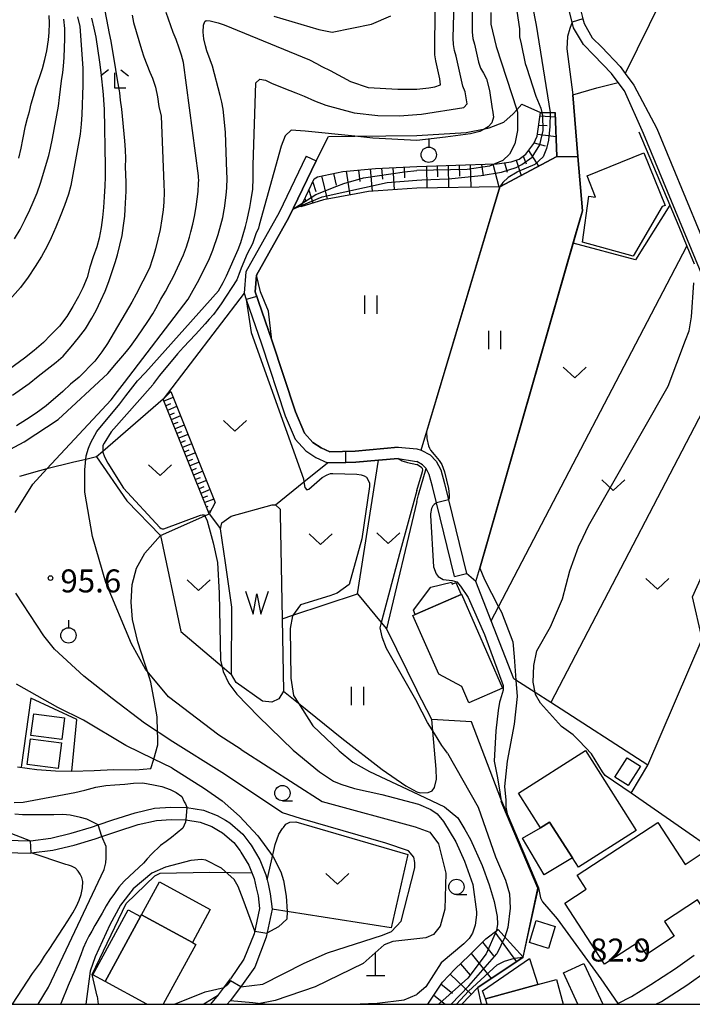
# Model space of a CAD drawing. Extents: x -18000 to -16000, y 90000 to 91500.
# Drawn here: x -16286 to -16176, y 90000 to 90161 of the extents above; entities that cross this region are included whole.
import ezdxf

# ---------------------------------------------------------------- set-up
doc = ezdxf.new("R2010")
doc.units = 0
for name, color, linetype in [('2101000', 7, 'Continuous'), ('2101001', 7, 'Continuous'), ('2213000', 7, 'Continuous'), ('3001000', 4, 'Continuous'), ('3003000', 7, 'Continuous'), ('4201000', 3, 'Continuous'), ('5102000', 4, 'Continuous'), ('5105000', 4, 'Continuous'), ('5105990', 5, 'Continuous'), ('6101110', 6, 'Continuous'), ('6101121', 6, 'Continuous'), ('6101990', 6, 'Continuous'), ('6110000', 1, 'Continuous'), ('6301000', 3, 'Continuous'), ('6302000', 3, 'Continuous'), ('6311000', 3, 'Continuous'), ('6313000', 3, 'Continuous'), ('6319000', 2, 'Continuous'), ('6331000', 2, 'Continuous'), ('6333000', 2, 'Continuous'), ('7101000', 4, 'Continuous'), ('7101001', 8, 'Continuous'), ('7102000', 2, 'Continuous'), ('7102001', 8, 'Continuous'), ('7312000', 4, 'Continuous'), ('999', 7, 'Continuous')]:
    doc.layers.add(name, color=color, linetype=linetype)
doc.styles.add('Dm_Anotation', font='txt.shx', dxfattribs={"bigfont": 'PSCDM.shx'})

# ---------------------------------------------------------------- blocks, each defined once
blk = doc.blocks.new('420100')
at = {"layer": '4201000'}
for points in [[(0, 0), (0, 1.5)], [(0.6, 0), (-0.6, 0)]]:
    blk.add_lwpolyline(points, dxfattribs=at)
blk = doc.blocks.new('631100')
at = {"layer": '6311000'}
for points in [[(-0.4, 0.6), (-0.4, -0.6)], [(0.4, 0.6), (0.4, -0.6)]]:
    blk.add_lwpolyline(points, dxfattribs=at)
blk = doc.blocks.new('631300')
at = {"layer": '6313000'}
blk.add_lwpolyline([(0.75, 0.35), (0, -0.35), (-0.75, 0.35)], dxfattribs=at)
blk = doc.blocks.new('631900')
at = {"layer": '6319000'}
blk.add_lwpolyline([(0, 0.75), (0, 0.25)], dxfattribs=at)
blk.add_circle((0, -0.25), 0.5, dxfattribs=at)
blk = doc.blocks.new('633100')
at = {"layer": '6331000'}
blk.add_lwpolyline([(0, -0.5), (0.67, -0.5)], dxfattribs=at)
blk.add_circle((0, 0), 0.5, dxfattribs=at)
blk = doc.blocks.new('633300')
at = {"layer": '6333000'}
for points in [[(-0.4, 0.6), (-0.9, 0.2)], [(0.72, -0.6), (0, -0.6), (0, 0.4)], [(0.4, 0.6), (0.9, 0.2)]]:
    blk.add_lwpolyline(points, dxfattribs=at)
blk = doc.blocks.new('731200')
at = {"layer": '7312000'}
blk.add_circle((0, 0), 0.15, dxfattribs=at)
blk = doc.blocks.new('510500')
at = {"layer": '5105990'}
for p, q in [((-0.742, 0.562), (-0.238, -0.938)), ((-0.238, -0.938), (0.007, 0.393)), ((0.007, 0.393), (0.258, -0.935)), ((0.258, -0.935), (0.762, 0.568))]:
    blk.add_line(p, q, dxfattribs=at)

msp = doc.modelspace()

# ---------------------------------------------------------------- linework, layer by layer
at = {"layer": '2101000', "flags": 128}
for points in [[(-16215.1, 90223.37), (-16213.8, 90221.49), (-16212.91, 90220.5), (-16211.73, 90219.04), (-16210.62, 90216.42), (-16209.42, 90212.19), (-16207.01, 90204.93), (-16200.81, 90189.63), (-16197.5, 90180.32), (-16195.45, 90172.21), (-16195.05, 90168.93), (-16194.83, 90167.08), (-16193.96, 90162.34), (-16193.57, 90160.83), (-16193.37, 90160.06), (-16192.04, 90157.73), (-16190.47, 90156.18), (-16187.48, 90153.04), (-16186.66, 90151.93), (-16185.22, 90149.98), (-16181.46, 90142.91), (-16169.75, 90114.63)], [(-16173.83, 90118.46), (-16183.63, 90142.12), (-16186.77, 90149.05), (-16187.8, 90150.45), (-16188.86, 90151.88), (-16191.76, 90154.92), (-16193.48, 90156.62), (-16195.06, 90159.38), (-16195.29, 90160.29), (-16195.72, 90161.96)], [(-16238.74, 90138.43), (-16243.17, 90129.22), (-16248.6, 90119.51), (-16248.9, 90116.04), (-16248.56, 90115.04), (-16246.07, 90107.8), (-16242.19, 90096.05), (-16240.57, 90092.23), (-16238.83, 90090.33), (-16237.16, 90089.23), (-16235.28, 90088.35), (-16232.26, 90088.42), (-16230.65, 90088.46), (-16226.96, 90088.8), (-16223.74, 90089.09), (-16221.06, 90088.66), (-16220.68, 90088.56)], [(-16237.11, 90137.65), (-16241.58, 90128.39), (-16246.84, 90118.97), (-16247.07, 90116.26), (-16244.37, 90108.39), (-16240.5, 90096.69), (-16239.03, 90093.21), (-16237.66, 90091.71), (-16236.28, 90090.81), (-16234.9, 90090.16), (-16230.75, 90090.26), (-16223.71, 90090.9), (-16220.68, 90090.65)], [(-16220.68, 90090.65), (-16219.99, 90090.46), (-16218.52, 90089.66), (-16217.54, 90088.63), (-16216.77, 90087.23), (-16216.16, 90085.02), (-16215.51, 90082.33), (-16212.58, 90070.31)], [(-16214.52, 90069.83), (-16217.45, 90081.86), (-16218.09, 90084.51), (-16218.64, 90086.48), (-16219.16, 90087.44), (-16219.75, 90088.05), (-16220.68, 90088.56)], [(-16287.62, 90026.77), (-16283.94, 90026.68), (-16283.78, 90026.7), (-16280.47, 90027.13), (-16277.15, 90027.92), (-16273.83, 90028.91), (-16272.73, 90029.28), (-16270.31, 90030.09), (-16266.7, 90031.26), (-16263.5, 90032), (-16260.84, 90032.18), (-16258.35, 90032.12), (-16258.23, 90032.1), (-16255.54, 90031.66), (-16253.27, 90030.83), (-16251.92, 90030.03), (-16251.22, 90029.61), (-16249.11, 90027.75), (-16247.97, 90026.27), (-16247.75, 90025.98), (-16246.3, 90023.58), (-16245.32, 90021.13), (-16245.13, 90020.3), (-16244.98, 90019.64), (-16244.61, 90018.05), (-16244.32, 90015.51)], [(-16287.84, 90024.78), (-16283.84, 90024.67), (-16283.64, 90024.7), (-16280.11, 90025.16), (-16276.63, 90025.99), (-16273.23, 90027.01), (-16272.12, 90027.38), (-16269.68, 90028.19), (-16266.17, 90029.33), (-16263.21, 90030.01), (-16260.8, 90030.18), (-16258.53, 90030.13), (-16258.42, 90030.11), (-16256.06, 90029.72), (-16254.13, 90029.01), (-16253.05, 90028.37), (-16252.4, 90027.99), (-16250.58, 90026.38), (-16249.55, 90025.05), (-16249.4, 90024.85), (-16248.1, 90022.69), (-16247.24, 90020.53), (-16246.89, 90019.02), (-16246.59, 90017.72), (-16246.35, 90015.61)], [(-16244.32, 90015.51), (-16245.3, 90010.95), (-16247.14, 90006.06), (-16249.3, 90003.02), (-16251.16, 90000.58)], [(-16246.35, 90015.61), (-16247.22, 90011.51), (-16248.33, 90008.82), (-16248.93, 90007.35), (-16251.09, 90004.15)], [(-16188.1, 90000), (-16187.84, 90000.13), (-16185.62, 90001.25), (-16182.46, 90003.24), (-16178.41, 90005.83), (-16175.39, 90008.02)], [(-16254.33, 90000), (-16253.06, 90001.53), (-16251.09, 90004.15)], [(-16251.65, 90000), (-16251.16, 90000.58)]]:
    msp.add_lwpolyline(points, dxfattribs=at)
at = {"layer": '2101001', "flags": 128}
for points in [[(-16238.74, 90138.43), (-16237.11, 90137.65)], [(-16214.52, 90069.83), (-16212.58, 90070.31)]]:
    msp.add_lwpolyline(points, dxfattribs=at)
at = {"layer": '2213000', "flags": 128}
msp.add_lwpolyline([(-16181.62, 90000), (-16180.69, 90000.46), (-16176.55, 90003.1), (-16173.36, 90005.42), (-16170.44, 90007.88), (-16166.03, 90012.25), (-16161.4, 90017.5), (-16158.13, 90021.22), (-16153.05, 90027.23), (-16148.89, 90032.01), (-16144.11, 90036.95), (-16141.04, 90039.88), (-16137.52, 90042.81), (-16134.09, 90045.38), (-16130.39, 90047.79), (-16125.23, 90050.33), (-16120.66, 90052.07), (-16115.53, 90053.64), (-16109.52, 90054.86), (-16108.18, 90055.19), (-16107.62, 90055.44), (-16107.28, 90055.76), (-16107, 90056.32), (-16106.41, 90058.68)], dxfattribs=at)
at = {"layer": '3001000', "flags": 128}
for points in [[(-16180.58, 90130.19), (-16185.34, 90122.09), (-16193.6, 90124.4), (-16192.59, 90131.88), (-16191.49, 90131.73), (-16192.88, 90135.18), (-16183.58, 90138.94), (-16180.12, 90130.37), (-16180.58, 90130.19)], [(-16221.31, 90063.45), (-16220.92, 90063.62), (-16213.44, 90066.89), (-16213.37, 90066.92), (-16206.68, 90051.6), (-16212.17, 90049.2), (-16213.32, 90051.84), (-16217.08, 90053.88), (-16221.31, 90063.45)], [(-16195.26, 90023.88), (-16198.98, 90029.75), (-16200.47, 90028.81), (-16204.06, 90034.47), (-16193.11, 90041.42), (-16184.83, 90028.36), (-16194.29, 90022.36), (-16195.26, 90023.88)], [(-16188.32, 90037.06), (-16186.31, 90040.23), (-16184.15, 90038.86), (-16186.16, 90035.69), (-16188.32, 90037.06)], [(-16194.51, 90021.09), (-16181.34, 90029.68), (-16176.87, 90022.84), (-16172.93, 90025.41), (-16168.7, 90018.94), (-16173.86, 90015.57), (-16174.83, 90017.05), (-16180.23, 90013.52), (-16178.65, 90011.1), (-16183.19, 90008.14), (-16184.49, 90010.14), (-16190.02, 90006.53), (-16196.51, 90016.48), (-16193, 90018.78), (-16194.51, 90021.09)], [(-16202.3, 90010.08), (-16201.19, 90013.68), (-16198.07, 90012.71), (-16199.18, 90009.11), (-16202.3, 90010.08)]]:
    msp.add_lwpolyline(points, close=True, dxfattribs=at)
for points in [[(-16264.75, 90000), (-16271.56, 90003.7), (-16265.78, 90014.33), (-16265.65, 90014.58), (-16257.34, 90010.07), (-16256.77, 90009.76), (-16262.08, 90000)], [(-16194.36, 90000), (-16196.73, 90005.14), (-16193.4, 90006.68), (-16190.31, 90000)], [(-16209.21, 90000), (-16209.45, 90000.89), (-16200.93, 90003.22), (-16197.89, 90004.05), (-16196.78, 90000)]]:
    msp.add_lwpolyline(points, dxfattribs=at)
at = {"layer": '3003000', "flags": 128}
for points in [[(-16220.92, 90063.62), (-16221.23, 90064.33), (-16218.37, 90068.1), (-16215.02, 90068.88), (-16214.88, 90068.57), (-16214.29, 90068.83), (-16213.44, 90066.89), (-16220.92, 90063.62)], [(-16283.7, 90043.87), (-16283.24, 90047.4), (-16278.2, 90046.75), (-16278.65, 90043.22), (-16283.7, 90043.87)], [(-16283.77, 90043.33), (-16278.72, 90042.68), (-16279.26, 90038.49), (-16284.31, 90039.14), (-16283.77, 90043.33)], [(-16195.26, 90023.88), (-16199.88, 90021.13), (-16203.41, 90027.09), (-16200.47, 90028.81), (-16198.98, 90029.75), (-16195.26, 90023.88)], [(-16257.34, 90010.07), (-16265.65, 90014.58), (-16262.72, 90019.98), (-16254.41, 90015.47), (-16257.34, 90010.07)], [(-16265.78, 90014.33), (-16271.56, 90003.7), (-16273.59, 90004.8), (-16267.83, 90015.42), (-16265.78, 90014.33)], [(-16209.45, 90000.89), (-16209.93, 90002.18), (-16202.28, 90007.5), (-16200.93, 90003.22), (-16209.45, 90000.89)]]:
    msp.add_lwpolyline(points, close=True, dxfattribs=at)
at = {"layer": '5102000', "flags": 128}
msp.add_lwpolyline([(-16184.44, 90142.41), (-16180.41, 90132.84), (-16177.88, 90126.91), (-16176.56, 90123.71), (-16175.36, 90120.82)], dxfattribs=at)
at = {"layer": '5105000', "flags": 128}
msp.add_lwpolyline([(-16245.87, 90049.46), (-16250.2, 90052.53), (-16250.94, 90053.81), (-16250.87, 90064.81), (-16251.9, 90072.07), (-16252.72, 90077.62), (-16252.5, 90078.58), (-16251, 90079.65), (-16244.29, 90081.53), (-16243.75, 90081.53), (-16243.01, 90080.78), (-16243.02, 90080.03), (-16242.68, 90062.9), (-16242.44, 90051.1), (-16243.19, 90049.83), (-16244.37, 90049.3), (-16245.87, 90049.46)], dxfattribs=at)
at = {"layer": '6101110', "flags": 128}
for points in [[(-16239.61, 90130.17), (-16239.53, 90130.34), (-16239.32, 90130.77), (-16237.43, 90134.7), (-16236.88, 90135.05), (-16232.77, 90135.89), (-16227.4, 90136.42), (-16220.68, 90136.74), (-16207.94, 90137.15), (-16207.57, 90137.16), (-16205.27, 90137.48), (-16203.97, 90137.93), (-16202.85, 90138.75), (-16201.56, 90140.5), (-16201, 90141.68), (-16200.45, 90145.53)], [(-16254.57, 90080.03), (-16262.12, 90098.73)], [(-16218.89, 90000), (-16216.47, 90003.63), (-16214.41, 90005.81), (-16212.17, 90007.91), (-16209.59, 90010.52), (-16209.4, 90010.67), (-16207.4, 90012.23)]]:
    msp.add_lwpolyline(points, dxfattribs=at)
at = {"layer": '6101121', "flags": 128}
for points in [[(-16200.45, 90145.53), (-16200.24, 90145.53), (-16198.92, 90145.54), (-16198.09, 90145.55), (-16197.8, 90138.34), (-16207.1, 90133.4), (-16220.68, 90133.2), (-16228.56, 90132.64), (-16230.59, 90132.25), (-16235.93, 90131.31), (-16239.61, 90130.17)], [(-16262.12, 90098.73), (-16260.87, 90100), (-16253.6, 90081.91), (-16254.57, 90080.03)], [(-16207.4, 90012.23), (-16206.44, 90011.16), (-16203.32, 90007.68), (-16210.71, 90002.72), (-16213.3, 90000)]]:
    msp.add_lwpolyline(points, dxfattribs=at)
at = {"layer": '6101990', "flags": 128}
for points in [[(-16200.53, 90145), (-16198.06, 90144.81)], [(-16200.74, 90143.49), (-16199.37, 90143.42)], [(-16200.96, 90141.98), (-16197.93, 90141.6)], [(-16201.52, 90140.57), (-16199.69, 90140.11)], [(-16203.32, 90138.4), (-16202.84, 90137.16)], [(-16202.41, 90139.34), (-16200.78, 90136.76)], [(-16228.29, 90136.33), (-16227.97, 90132.68)], [(-16226.43, 90136.46), (-16226.3, 90134.64)], [(-16224.59, 90136.55), (-16224.37, 90132.94)], [(-16222.77, 90136.64), (-16222.67, 90134.85)], [(-16219.12, 90136.79), (-16219.04, 90133.23)], [(-16217.34, 90136.84), (-16217.3, 90135.05)], [(-16215.56, 90136.9), (-16215.48, 90133.28)], [(-16213.75, 90136.96), (-16213.71, 90135.13)], [(-16211.94, 90137.02), (-16211.85, 90133.33)], [(-16210.1, 90137.08), (-16209.85, 90135.22)], [(-16208.26, 90137.14), (-16207.27, 90133.4)], [(-16206.34, 90137.33), (-16205.93, 90135.79)], [(-16204.46, 90137.76), (-16203.62, 90135.25)], [(-16236.23, 90135.18), (-16235.32, 90131.42)], [(-16234.26, 90135.59), (-16233.87, 90133.66)], [(-16232.23, 90135.94), (-16231.64, 90132.06)], [(-16230.18, 90136.14), (-16229.99, 90134.27)], [(-16237.67, 90134.19), (-16237.19, 90132.63)], [(-16238.96, 90131.51), (-16238.8, 90130.99)], [(-16238.32, 90132.85), (-16237.67, 90130.77)], [(-16260.48, 90099.04), (-16262, 90098.43)], [(-16260.91, 90097.99), (-16261.69, 90097.67)], [(-16259.9, 90097.58), (-16261.39, 90096.91)], [(-16260.33, 90096.46), (-16261.08, 90096.16)], [(-16259.27, 90096.01), (-16260.78, 90095.4)], [(-16259.72, 90094.95), (-16260.47, 90094.65)], [(-16258.66, 90094.5), (-16260.17, 90093.89)], [(-16259.11, 90093.44), (-16259.87, 90093.14)], [(-16258.05, 90093), (-16259.56, 90092.39)], [(-16258.5, 90091.94), (-16259.26, 90091.64)], [(-16257.45, 90091.49), (-16258.95, 90090.88)], [(-16257.9, 90090.44), (-16258.65, 90090.13)], [(-16256.84, 90089.99), (-16258.35, 90089.38)], [(-16257.29, 90088.93), (-16258.04, 90088.63)], [(-16256.24, 90088.48), (-16257.74, 90087.88)], [(-16256.69, 90087.43), (-16257.44, 90087.13)], [(-16255.64, 90086.98), (-16257.14, 90086.38)], [(-16256.08, 90085.93), (-16256.83, 90085.63)], [(-16255.03, 90085.48), (-16256.53, 90084.88)], [(-16255.48, 90084.43), (-16256.23, 90084.13)], [(-16254.43, 90083.99), (-16255.93, 90083.38)], [(-16254.88, 90082.93), (-16255.62, 90082.64)], [(-16253.82, 90082.46), (-16255.32, 90081.89)], [(-16254.81, 90081.22), (-16255.02, 90081.14)], [(-16254.3, 90080.55), (-16254.72, 90080.4)], [(-16207.95, 90011.8), (-16204.42, 90006.94)], [(-16209.97, 90010.14), (-16208.13, 90007.91)], [(-16211.81, 90008.27), (-16208.52, 90004.19)], [(-16213.55, 90006.62), (-16211.98, 90004.77)], [(-16215.25, 90004.92), (-16211.77, 90001.62)], [(-16216.7, 90003.29), (-16214.84, 90001.81)], [(-16217.91, 90001.48), (-16216.06, 90000)]]:
    msp.add_lwpolyline(points, dxfattribs=at)
at = {"layer": '6110000', "flags": 128}
for points in [[(-16211.02, 90069.01), (-16210.4, 90071.18), (-16194.75, 90125.61), (-16193.64, 90129.49), (-16194.36, 90138.34), (-16195.18, 90148.41), (-16191.3, 90149.55)], [(-16219.99, 90090.46), (-16207.1, 90133.4), (-16197.8, 90138.34), (-16198.09, 90145.55)], [(-16223.71, 90090.9), (-16230.75, 90090.26), (-16234.9, 90090.16), (-16236.28, 90090.81), (-16237.66, 90091.71), (-16239.03, 90093.21), (-16240.5, 90096.69), (-16244.37, 90108.39), (-16247.07, 90116.26), (-16246.84, 90118.97), (-16241.58, 90128.39), (-16237.11, 90137.65)], [(-16223.74, 90089.09), (-16226.96, 90088.8), (-16230.65, 90088.46), (-16232.26, 90088.42), (-16235.28, 90088.35)], [(-16167.88, 90015.14), (-16164.08, 90019.46), (-16185.69, 90034.44), (-16189.9, 90037.36)], [(-16210.12, 90000), (-16210.71, 90002.72), (-16203.32, 90007.68), (-16200.83, 90018.99), (-16205.93, 90031.09), (-16206.81, 90033.16)], [(-16254.33, 90000), (-16253.06, 90001.53), (-16251.09, 90004.15)]]:
    msp.add_lwpolyline(points, dxfattribs=at)
at = {"layer": '6301000', "flags": 128}
for points in [[(-16191.3, 90149.55), (-16187.8, 90150.45)], [(-16220.68, 90141.77), (-16212.64, 90142.29), (-16209.55, 90142.9), (-16208.84, 90143.04), (-16206.48, 90143.98), (-16204.95, 90145.33), (-16204.35, 90145.98), (-16203.52, 90146.88), (-16200.45, 90145.53)], [(-16237.11, 90137.65), (-16235.1, 90141.62), (-16230.81, 90141.66), (-16220.68, 90141.77)], [(-16197.8, 90138.34), (-16194.36, 90138.34)], [(-16179.38, 90130.42), (-16184.97, 90121.51), (-16195.15, 90124.2)], [(-16248.9, 90116.04), (-16262.12, 90098.73), (-16271.94, 90090.23), (-16272.99, 90089.32), (-16268.04, 90082.15), (-16262.54, 90076.53), (-16259.23, 90060.85), (-16252.49, 90055.13), (-16250.94, 90053.81)], [(-16272.99, 90089.32), (-16274.71, 90088.93), (-16276.91, 90088.44), (-16281.09, 90087.38), (-16282.3, 90087.07), (-16285.55, 90086.12)], [(-16220.68, 90082.05), (-16220.38, 90083.14), (-16219.16, 90087.44)], [(-16220.68, 90082.05), (-16225.65, 90061.26), (-16220.68, 90051.19)], [(-16285.89, 90038.76), (-16282.74, 90038.32), (-16279.67, 90038.08), (-16277.02, 90038.03), (-16273.35, 90038.18), (-16270.22, 90038.32), (-16266.63, 90038.26), (-16264.1, 90038.46), (-16263.65, 90040.02), (-16262.98, 90042.32), (-16262.99, 90043.53), (-16263.02, 90044.49), (-16263.1, 90046.94), (-16263.54, 90049.37), (-16264.12, 90052.56), (-16264.69, 90054.32), (-16265.17, 90055.79), (-16266.25, 90059.17), (-16267.09, 90062.81), (-16267.31, 90065.65), (-16267.18, 90068.49), (-16266.46, 90071.16), (-16265.09, 90073.62), (-16262.54, 90076.53)], [(-16185.69, 90034.44), (-16182.96, 90039.05), (-16198.79, 90049.24), (-16201.34, 90050.89), (-16204.48, 90052.91), (-16204.82, 90053.13), (-16208.51, 90062.57), (-16211.02, 90069.01), (-16212.58, 90070.31)], [(-16242.68, 90062.9), (-16240.95, 90063.48), (-16230.39, 90067.01), (-16226.51, 90062.3), (-16225.65, 90061.26)], [(-16242.44, 90051.1), (-16240.02, 90049.15), (-16232.93, 90043.43), (-16226.31, 90038.33), (-16222.47, 90035.66), (-16220.68, 90034.69)], [(-16206.81, 90033.16), (-16206.96, 90033.54), (-16211.74, 90046.1), (-16218.23, 90046.46), (-16220.68, 90051.19)], [(-16277.02, 90038.03), (-16276.22, 90046.48), (-16283.71, 90049.94), (-16285.28, 90038.68)], [(-16220.68, 90034.69), (-16220.14, 90034.53), (-16218.8, 90034.54), (-16218.19, 90034.86), (-16217.78, 90035.37), (-16217.48, 90036.75), (-16217.49, 90038.4), (-16218.06, 90044.58), (-16218.23, 90046.46)], [(-16245.13, 90020.3), (-16244.42, 90023.44), (-16243.81, 90026.09), (-16243.19, 90027.77), (-16242.6, 90028.68), (-16242.45, 90028.88), (-16242.05, 90029.41), (-16241.4, 90029.74), (-16240.46, 90029.79), (-16222.12, 90024.44), (-16224.88, 90012.47), (-16244.32, 90015.51)], [(-16272.91, 90001.35), (-16273.69, 90004.87), (-16268.14, 90016.43), (-16263.47, 90020.98), (-16262.59, 90021.42), (-16254.52, 90021.54), (-16247.61, 90021.46)], [(-16272.91, 90001.35), (-16272.7, 90000)], [(-16255.57, 90000), (-16255.17, 90000.23), (-16253.06, 90001.53)], [(-16245.42, 90000), (-16245.64, 90000.03), (-16247.45, 90000.22), (-16251.16, 90000.58)]]:
    msp.add_lwpolyline(points, dxfattribs=at)
at = {"layer": '6302000', "flags": 128}
for points in [[(-16166.9, 90192.62), (-16174.94, 90175.66), (-16186.66, 90151.93)], [(-16208.51, 90062.57), (-16207.31, 90064.87), (-16176.56, 90123.71)], [(-16169.32, 90105.73), (-16198.79, 90049.24)], [(-16182.96, 90039.05), (-16174.08, 90059.65), (-16175.65, 90066.5), (-16172.9, 90072.63), (-16171.85, 90079.34), (-16171.07, 90084.34), (-16165.28, 90095.39)], [(-16243.75, 90081.53), (-16239.11, 90085.27), (-16235.28, 90088.35)], [(-16230.39, 90067.01), (-16226.96, 90088.8)], [(-16262.54, 90076.53), (-16255.29, 90079.71), (-16254.57, 90080.03), (-16252.72, 90077.62)]]:
    msp.add_lwpolyline(points, dxfattribs=at)
at = {"layer": '7101000', "flags": 128}
for points in [[(-16285.69, 90138.1), (-16285.31, 90139.7), (-16285, 90141.15), (-16284.58, 90143.36), (-16284.27, 90144.6), (-16283.96, 90145.7), (-16283.64, 90146.96), (-16283.29, 90148.23), (-16282.88, 90149.57), (-16282.58, 90150.5), (-16282.19, 90151.56), (-16281.82, 90152.7), (-16281.41, 90154.17), (-16281.13, 90155.6), (-16280.84, 90157.4), (-16280.74, 90158.6), (-16280.67, 90160.11), (-16280.72, 90161.36)], [(-16267.18, 90161.43), (-16266.93, 90160.23), (-16265.64, 90155.84), (-16265.25, 90154.6), (-16264.27, 90152.12), (-16263.83, 90151.15), (-16263.36, 90149.7), (-16263.05, 90148.08), (-16262.8, 90146.53), (-16262.44, 90144.96), (-16261.97, 90133.87), (-16261.96, 90132.53), (-16261.99, 90130.91), (-16262.1, 90129.65), (-16262.3, 90128.18), (-16262.61, 90126.46), (-16263.37, 90123.27), (-16263.67, 90122.17), (-16263.82, 90121.68), (-16264.34, 90120.11), (-16266.53, 90115.87), (-16267.24, 90114.56), (-16271.21, 90107.85), (-16272.1, 90106.46), (-16273.24, 90104.95), (-16275.84, 90102.37), (-16277.23, 90101.18), (-16278.48, 90099.99)], [(-16208.61, 90161.85), (-16208.59, 90159.95), (-16207.73, 90156.33), (-16204.35, 90145.98), (-16204.22, 90145.59), (-16204.21, 90142.61), (-16204.66, 90140.42), (-16205.56, 90138.75), (-16206.63, 90137.73), (-16207.94, 90137.15), (-16207.96, 90137.14)], [(-16248.56, 90115.04), (-16247.74, 90109.65), (-16239.2, 90085.74), (-16239.11, 90085.27), (-16238.94, 90084.35), (-16238.66, 90083.98), (-16238.29, 90084.07), (-16236.13, 90085.97), (-16235.34, 90086.43), (-16234.77, 90086.64), (-16234.4, 90086.65), (-16230.48, 90086.52), (-16229.77, 90086.43), (-16229.28, 90086.27), (-16228.9, 90086.04), (-16228.66, 90085.66), (-16228.43, 90085.05), (-16228.39, 90084.51), (-16229.68, 90075.97), (-16231.75, 90068.53), (-16233.69, 90067.07), (-16234.89, 90066.65), (-16239.69, 90065.19), (-16240.99, 90063.42), (-16241.37, 90061.31), (-16241.26, 90053.23), (-16240.81, 90050.39), (-16240.02, 90049.15), (-16237.66, 90045.43)], [(-16278.48, 90099.99), (-16281.23, 90097.65), (-16282.83, 90096.49), (-16284.45, 90095.42), (-16286.07, 90094.41)], [(-16237.66, 90045.43), (-16233.38, 90041.38), (-16231.12, 90039.54), (-16228.41, 90037.98), (-16221.33, 90034.65), (-16216.14, 90032.22), (-16213.99, 90030.42), (-16212.85, 90028.55), (-16211.93, 90026.91), (-16210.01, 90022.68), (-16208.84, 90019.52), (-16208.05, 90016.8), (-16207.57, 90014.34), (-16207.52, 90013.08), (-16207.65, 90012.03)], [(-16286.44, 90032.94), (-16284.95, 90032.99), (-16276.53, 90034.59), (-16274.88, 90034.95), (-16273.12, 90035.41), (-16271.49, 90035.71), (-16270.02, 90035.84), (-16268.35, 90035.95), (-16266.94, 90036.07), (-16265.41, 90036.14), (-16263.66, 90035.82), (-16262.31, 90035.52), (-16260.95, 90035.04), (-16259.96, 90034.55), (-16259.07, 90033.89), (-16258.69, 90033.06), (-16258.45, 90032.7), (-16258.22, 90032.19), (-16258.23, 90032.1)], [(-16258.42, 90030.11), (-16258.46, 90029.72), (-16258.88, 90028.77), (-16260.73, 90027.21), (-16261.61, 90026.59), (-16262.53, 90025.91), (-16264.02, 90024.51), (-16264.72, 90023.76), (-16265.33, 90023.05), (-16267.59, 90020.92), (-16268.5, 90020.12), (-16269.36, 90019.09), (-16270.07, 90018.08), (-16270.84, 90017.04), (-16271.44, 90016.06), (-16272.07, 90014.89), (-16273.25, 90012.87), (-16273.76, 90011.93), (-16274.25, 90011.1), (-16274.7, 90010.24), (-16275.17, 90009.17), (-16275.56, 90008.08), (-16276.53, 90005.58), (-16277.61, 90003.05), (-16278.74, 90000.26), (-16278.85, 90000)]]:
    msp.add_lwpolyline(points, dxfattribs=at)
at = {"layer": '7101001', "flags": 128}
for points in [[(-16207.96, 90137.14), (-16208.79, 90136.78), (-16212.44, 90136.24), (-16220.68, 90136.06)], [(-16240.91, 90129.77), (-16239.32, 90130.77), (-16237.15, 90132.13), (-16233.74, 90133.51), (-16232.6, 90133.93), (-16229.4, 90134.85), (-16222.71, 90135.84), (-16220.68, 90136.06)], [(-16240.91, 90129.77), (-16241.58, 90128.39), (-16246.84, 90118.97), (-16247.07, 90116.26), (-16246.81, 90115.49), (-16248.56, 90115.04)], [(-16258.23, 90032.1), (-16258.42, 90030.11)], [(-16207.65, 90012.03), (-16209.36, 90008.22), (-16212.36, 90004.27)], [(-16217.05, 90000), (-16216.91, 90000.16), (-16212.36, 90004.27)]]:
    msp.add_lwpolyline(points, dxfattribs=at)
at = {"layer": '7102000', "flags": 128}
for points in [[(-16204.39, 90186.48), (-16204.49, 90186.32), (-16204.54, 90186.09), (-16204.52, 90185.82), (-16204.41, 90185.57), (-16202.67, 90182.7), (-16201.58, 90178.88), (-16201.2, 90175.99), (-16201.3, 90173.32), (-16202.06, 90170.95), (-16202.41, 90168.73), (-16202.44, 90166.23), (-16201.21, 90159.8), (-16198.92, 90145.54)], [(-16220.68, 90145.21), (-16219.92, 90145.24), (-16213.01, 90146.35), (-16212.44, 90146.94), (-16212.59, 90147.92), (-16212.8, 90148.9), (-16213.16, 90149.83), (-16214.04, 90153.73), (-16214.27, 90154.71), (-16214.5, 90155.68), (-16214.7, 90156.66), (-16214.72, 90157.66), (-16214.64, 90161.66), (-16214.74, 90167.66), (-16215.01, 90169.64), (-16215.71, 90174.59), (-16215.76, 90175.59), (-16216, 90176.52), (-16216.58, 90177.33), (-16220.68, 90182.89)], [(-16220.68, 90149.37), (-16219.69, 90149.47), (-16218.69, 90149.57), (-16217.71, 90149.72), (-16216.81, 90150.07), (-16216.9, 90151.05), (-16217.11, 90152.03), (-16217.33, 90153), (-16217.55, 90153.98), (-16217.74, 90154.96), (-16217.68, 90162.96), (-16217.74, 90166.96), (-16218.28, 90170.92), (-16218.44, 90171.91), (-16218.6, 90172.89), (-16218.77, 90173.88), (-16218.97, 90174.86), (-16219.33, 90175.78), (-16219.91, 90176.59), (-16220.68, 90177.61)], [(-16211.69, 90167.63), (-16211.64, 90159.63), (-16211.66, 90158.63), (-16211.51, 90157.64), (-16211.28, 90156.67), (-16211.04, 90155.7), (-16210.82, 90154.72), (-16210.61, 90153.75), (-16210.29, 90152.8), (-16209.76, 90151.96), (-16209.32, 90151.06), (-16208.81, 90149.13), (-16208.38, 90146.16), (-16208.31, 90145.91), (-16208.14, 90144.8), (-16208.44, 90143.88), (-16209.01, 90143.19), (-16209.55, 90142.9), (-16210.39, 90142.45), (-16211.91, 90142.04), (-16215.98, 90141.54), (-16220.68, 90140.97)], [(-16286.69, 90099.4), (-16284, 90101.34), (-16282.54, 90102.51), (-16279.57, 90104.78), (-16278.44, 90105.75), (-16277.15, 90107.28), (-16275.95, 90108.76), (-16274.79, 90110.26), (-16273.77, 90111.96), (-16273.04, 90113.25), (-16272.27, 90114.86), (-16271.6, 90116.39), (-16271, 90117.97), (-16269.92, 90121.08), (-16269.56, 90122.33), (-16269.16, 90123.87), (-16268.82, 90125.46), (-16268.57, 90127.11), (-16268.39, 90128.61), (-16268.3, 90129.79), (-16268.15, 90132.69), (-16268.15, 90134.1), (-16268.22, 90135.46), (-16268.23, 90136.63), (-16268.21, 90138.05), (-16268.25, 90139.45), (-16268.37, 90140.92), (-16268.87, 90146.1), (-16269.07, 90147.54), (-16269.2, 90148.75), (-16269.24, 90149.06), (-16269.55, 90150.86), (-16269.86, 90152.53), (-16270.61, 90157.19), (-16270.86, 90158.42), (-16271.77, 90163.3)], [(-16204.48, 90163.15), (-16203.9, 90159.18), (-16203.89, 90157.87), (-16203.64, 90156.74), (-16202.96, 90153.54), (-16202.74, 90152.92), (-16201.25, 90148.22), (-16200.44, 90146.24), (-16200.24, 90145.54)], [(-16297.04, 90085.25), (-16284.8, 90091.81), (-16279.23, 90095.44), (-16271.16, 90102.92), (-16269.71, 90104.63), (-16269.01, 90105.43), (-16268.1, 90106.54), (-16267.45, 90107.37), (-16266.37, 90108.86), (-16264.62, 90111.43), (-16263.81, 90112.7), (-16263.28, 90113.58), (-16262.46, 90115.07), (-16261.73, 90116.31), (-16261.05, 90117.59), (-16260.44, 90118.8), (-16258.79, 90122.33), (-16258.32, 90123.64), (-16257.83, 90125.2), (-16257.58, 90126.09), (-16257.27, 90127.32), (-16256.99, 90128.58), (-16256.73, 90130.17), (-16256.38, 90132.65), (-16256.31, 90133.95), (-16256.3, 90134.54), (-16256.32, 90134.88), (-16256.36, 90135.23), (-16258.76, 90153.71), (-16259.11, 90154.88), (-16259.5, 90156.03), (-16260, 90157.43), (-16260.47, 90158.59), (-16261.64, 90161.84)], [(-16276.11, 90161.15), (-16275.71, 90159.55), (-16275.23, 90152.75), (-16275.2, 90151.25), (-16275.21, 90150.02), (-16275.39, 90145.21), (-16275.49, 90143.61), (-16275.65, 90141.98), (-16276.84, 90135.44), (-16277.21, 90133.63), (-16277.59, 90132.22), (-16278.21, 90130.37), (-16278.91, 90128.56), (-16279.63, 90126.81), (-16280.39, 90125.08), (-16281.06, 90123.73), (-16281.99, 90122.06), (-16283.01, 90120.39), (-16284.17, 90118.67), (-16285.41, 90117), (-16292.05, 90109.57)], [(-16273.79, 90160.94), (-16273.44, 90159.31), (-16273.08, 90157.84), (-16272.48, 90153.73), (-16272.28, 90152.08), (-16271.9, 90148.48), (-16271.84, 90147.57), (-16271.74, 90146.11), (-16271.58, 90136.75), (-16271.59, 90134.98), (-16271.63, 90133.57), (-16271.73, 90131.78), (-16271.86, 90130.03), (-16272.02, 90128.38), (-16272.24, 90126.75), (-16272.55, 90125.03), (-16272.93, 90123.64), (-16273.54, 90121.98), (-16274.08, 90120.29), (-16274.54, 90118.63), (-16275.22, 90116.91), (-16275.91, 90115.52), (-16276.87, 90113.88), (-16277.85, 90112.26), (-16279.02, 90110.68), (-16280.48, 90109.18), (-16281.66, 90108.02), (-16283.2, 90106.69), (-16284.73, 90105.44), (-16288, 90103.05)], [(-16286.36, 90124.91), (-16285.46, 90126.46), (-16284.62, 90128.06), (-16283.86, 90129.67), (-16283.32, 90130.91), (-16282.69, 90132.45), (-16282.16, 90134.01), (-16280.77, 90138.51), (-16280.5, 90139.72), (-16280.19, 90141.28), (-16279.22, 90146.59), (-16279.04, 90147.96), (-16278.88, 90149.37), (-16278.7, 90150.72), (-16278.49, 90152.05), (-16278.37, 90153.1), (-16278.27, 90154.5), (-16278.14, 90157.63), (-16278.19, 90159.23), (-16278.31, 90160.76)], [(-16286.26, 90080.25), (-16283.41, 90084.88), (-16281.09, 90087.38), (-16270.59, 90098.67), (-16269.59, 90099.99), (-16268.42, 90101.48), (-16258.02, 90115.05), (-16257.21, 90116.56), (-16256.5, 90117.81), (-16255.77, 90119.16), (-16254.51, 90121.73), (-16254.01, 90123.06), (-16253.1, 90125.63), (-16252.67, 90127.22), (-16252.37, 90128.43), (-16252.12, 90129.63), (-16252.07, 90129.94), (-16251.8, 90132.03), (-16251.71, 90133.27), (-16251.66, 90134.82), (-16251.68, 90135.88), (-16251.9, 90142.26), (-16252.01, 90143.44), (-16252.31, 90146.06), (-16252.54, 90147.2), (-16252.81, 90148.33), (-16254.07, 90153.09), (-16254.41, 90154.16), (-16254.96, 90155.6), (-16255.19, 90156.42), (-16255.44, 90157.56), (-16255.55, 90158.63), (-16255.51, 90159.79), (-16255.31, 90160.39), (-16255.06, 90160.54), (-16254.45, 90160.49), (-16253.1, 90160.18), (-16252.14, 90159.82), (-16238.18, 90154.15), (-16237.04, 90153.53), (-16236.21, 90153.05), (-16234.83, 90152.39), (-16231.5, 90150.62), (-16228.64, 90149.63), (-16223.76, 90149.32), (-16220.68, 90149.37)], [(-16244.01, 90161.25), (-16236.66, 90159.08), (-16234.52, 90158.67), (-16228.07, 90159.94), (-16224.9, 90161.33)], [(-16195.29, 90160.29), (-16195.68, 90159.25), (-16196.05, 90157.93), (-16196.15, 90155.91), (-16195.18, 90148.41)], [(-16249.38, 90041.58), (-16253, 90043.94), (-16261.23, 90050.18), (-16265, 90054.69), (-16267.29, 90058.82), (-16271.45, 90068.84), (-16273.62, 90076.37), (-16274.9, 90083.59), (-16274.88, 90087.23), (-16274.66, 90089.49), (-16274.28, 90090.74), (-16273.9, 90091.7), (-16272.94, 90093.46), (-16269.17, 90097.98), (-16268.22, 90099.32), (-16266.29, 90101.76), (-16264.99, 90103.13), (-16253.08, 90116.41), (-16252.28, 90117.77), (-16251.75, 90118.88), (-16249.86, 90123.16), (-16249.44, 90124.34), (-16248.67, 90126.94), (-16248.39, 90128.03), (-16248.16, 90129.04), (-16247.94, 90130.06), (-16247.77, 90130.99), (-16247.48, 90133.04), (-16247.46, 90133.35), (-16247.41, 90134.52), (-16247.41, 90136.97), (-16246.97, 90150.39), (-16246.29, 90150.96), (-16245.37, 90150.79), (-16244.28, 90150.29), (-16241.41, 90149.11), (-16240.42, 90148.74), (-16239.09, 90148.2), (-16237.4, 90147.45), (-16235.55, 90146.71), (-16230.93, 90145.47), (-16227.03, 90145.05), (-16223.52, 90145), (-16220.68, 90145.21)], [(-16220.68, 90140.97), (-16227.85, 90141.36), (-16230.81, 90141.66), (-16238.93, 90142.5), (-16241.21, 90142.63), (-16242.18, 90141.72), (-16242.84, 90140.04), (-16246.44, 90127.17), (-16246.52, 90126.69), (-16246.99, 90125.74), (-16247.24, 90124.94), (-16247.54, 90124.1), (-16247.94, 90123.28), (-16248.36, 90122.47), (-16249.36, 90120.12), (-16249.77, 90119.08), (-16250.07, 90118.25), (-16252.63, 90114.31), (-16253.15, 90113.55), (-16253.9, 90112.57), (-16254.57, 90111.83), (-16255.26, 90111.04), (-16256.85, 90109.3), (-16258.8, 90107.26), (-16259.78, 90106.17), (-16262.73, 90102.61), (-16263.71, 90101.34), (-16263.8, 90101.11), (-16270.61, 90093.44), (-16271.73, 90091.56), (-16271.94, 90091.19), (-16271.94, 90090.89), (-16271.94, 90090.48), (-16271.94, 90090.12), (-16271.66, 90089.37), (-16271.12, 90088.29), (-16268.6, 90084.23), (-16262.67, 90077.79), (-16262.45, 90077.64), (-16262.25, 90077.59), (-16262.02, 90077.6), (-16256.02, 90079.81), (-16255.71, 90079.89), (-16255.5, 90079.89), (-16255.38, 90079.87), (-16255.22, 90079.59), (-16254.94, 90078.89), (-16253.96, 90075.32), (-16253.24, 90072.08), (-16252.94, 90067.08), (-16252.73, 90056.14), (-16252.3, 90054.3), (-16251.38, 90052.33), (-16250.09, 90050.59), (-16246.53, 90046.98), (-16240.88, 90041.48)], [(-16244.37, 90108.39), (-16244.9, 90113.14), (-16246.22, 90116.27), (-16246.84, 90118.97)], [(-16189.9, 90037.36), (-16190.35, 90037.95), (-16192.17, 90040.85), (-16194.15, 90043.02), (-16195.13, 90043.97), (-16197.05, 90045.31), (-16200.45, 90049.12), (-16201.27, 90050.54), (-16201.34, 90050.89), (-16201.68, 90052.59), (-16201.57, 90055.27), (-16201.05, 90057.67), (-16198.85, 90061.59), (-16196.91, 90066.19), (-16195.71, 90070.72), (-16194.27, 90074.64), (-16193.53, 90076.22), (-16192.64, 90078.1), (-16179.61, 90100.89), (-16176.78, 90108.36), (-16176.22, 90109.93), (-16175.79, 90112.17), (-16175.46, 90117.75)], [(-16219.1, 90093.4), (-16219.03, 90092.32), (-16218.76, 90091.15), (-16218.61, 90090.76), (-16218.44, 90090.44), (-16217.85, 90089.7), (-16217.05, 90088.77), (-16216.6, 90088.07), (-16216.15, 90086.9), (-16215.51, 90084.18), (-16215.39, 90083.17), (-16215.37, 90082.97), (-16215.37, 90082.65), (-16215.41, 90082.52), (-16215.51, 90082.33)], [(-16223.74, 90089.09), (-16223.06, 90088.67), (-16222.18, 90088.44), (-16220.68, 90088.08)], [(-16220.68, 90083.87), (-16219.74, 90086.97), (-16219.7, 90087.22), (-16219.75, 90087.42), (-16219.93, 90087.61), (-16220.65, 90088.07), (-16220.68, 90088.08)], [(-16220.68, 90083.87), (-16223.49, 90073.49), (-16226.41, 90062.71), (-16226.51, 90062.3), (-16226.73, 90061.43), (-16226.41, 90059.96), (-16225.7, 90058.1), (-16220.68, 90049.37)], [(-16217.45, 90081.86), (-16217.84, 90081.58), (-16218.08, 90081.37), (-16218.3, 90080.9), (-16218.46, 90080.02), (-16218.46, 90079.75), (-16217.94, 90071.4)], [(-16217.94, 90071.4), (-16217.49, 90070.26), (-16217.21, 90069.84), (-16216.37, 90069.34), (-16214.92, 90069.18), (-16214.15, 90068.97), (-16213.55, 90068.22), (-16212.29, 90066.39)], [(-16210.4, 90071.19), (-16209.6, 90069.32), (-16207.31, 90064.87), (-16206.86, 90063.99), (-16205.01, 90059.13), (-16204.77, 90056.73), (-16204.48, 90052.91), (-16204.28, 90050.22), (-16204.77, 90045.7), (-16205.92, 90039.67), (-16206.35, 90035.56), (-16206.16, 90033.29), (-16206.12, 90032.16), (-16205.93, 90031.09), (-16205.93, 90031.06)], [(-16260.51, 90042.83), (-16265.13, 90045.88), (-16270.44, 90049.88), (-16275.06, 90053.57), (-16279.85, 90057.95), (-16281.58, 90060.14), (-16286.17, 90067.08)], [(-16212.29, 90066.39), (-16209.64, 90060.35), (-16206.58, 90052.04), (-16206.55, 90051.27), (-16207.09, 90049.64), (-16207.17, 90049.31), (-16207.38, 90047.93), (-16207.77, 90044.61), (-16208.02, 90039.69), (-16207.5, 90036.98), (-16207.1, 90034.62), (-16206.96, 90033.54), (-16206.9, 90033.12)], [(-16311.77, 90053.88), (-16310.44, 90050.84), (-16309.76, 90049.13), (-16309.07, 90047.51), (-16308.43, 90045.76), (-16307.74, 90044.23), (-16306.89, 90042.75), (-16304.47, 90039.28), (-16303.66, 90038.18), (-16302.8, 90037.11), (-16301.96, 90036.22), (-16300.76, 90035.02), (-16299.44, 90033.99), (-16298.03, 90033), (-16296.64, 90032.07), (-16295.57, 90031.39), (-16293.69, 90030.48), (-16283.78, 90026.7)], [(-16260.68, 90038.6), (-16263.65, 90040.02), (-16268.21, 90042.21), (-16275.09, 90046.39), (-16279.32, 90048.42), (-16286.04, 90052.26)], [(-16215.65, 90041.01), (-16216.09, 90041.58), (-16216.59, 90042.22), (-16217.8, 90044.17), (-16218.94, 90045.98), (-16220.68, 90049.37)], [(-16249.44, 90002.84), (-16245.83, 90003.29), (-16239.05, 90006.74), (-16235.27, 90008.39), (-16226.26, 90011.26), (-16224.79, 90011.88), (-16223.24, 90013.56), (-16221, 90022.29), (-16221, 90023.15), (-16221.17, 90023.99), (-16222.06, 90025.04), (-16225.72, 90026.29), (-16239.65, 90030.32), (-16242.6, 90031.27), (-16252.5, 90037.83), (-16260.51, 90042.83)], [(-16249.38, 90041.58), (-16236.16, 90033.1), (-16220.93, 90028.94), (-16218.55, 90028.09), (-16217.14, 90026.19), (-16215.93, 90021.42), (-16216.1, 90015.5), (-16216.88, 90012.75), (-16217.96, 90011.37), (-16219.2, 90010.87), (-16224.62, 90010.24), (-16226.02, 90009.68), (-16229.46, 90006.64), (-16237.3, 90002.86), (-16243.79, 90000.64), (-16246.88, 90000)], [(-16240.88, 90041.48), (-16236.58, 90037.96), (-16234.27, 90036.44), (-16233.06, 90035.9), (-16230.86, 90035.21), (-16226.39, 90034.25), (-16220.39, 90032.68), (-16218.38, 90031.79), (-16217.37, 90031.09), (-16216.31, 90029.81), (-16214.33, 90026.51), (-16212.89, 90023.38), (-16211.53, 90019.55), (-16210.94, 90015.09), (-16210.94, 90014.58), (-16211.15, 90012.92), (-16211.56, 90011.59), (-16212.14, 90010.74), (-16213.01, 90009.87), (-16216.72, 90006.77), (-16219.2, 90002.87)], [(-16215.65, 90041.01), (-16210.68, 90032.19), (-16207.81, 90024.07), (-16206.21, 90020.28), (-16205.52, 90018.04), (-16205.43, 90015.67), (-16205.79, 90012.56), (-16206.28, 90010.98)], [(-16260.68, 90038.6), (-16255.34, 90035.23), (-16252.45, 90033.2), (-16249.65, 90030.73), (-16246.67, 90027.5), (-16244.13, 90024.04), (-16242.88, 90021.62), (-16242.47, 90020.22), (-16242.02, 90017.64), (-16241.83, 90015.15), (-16241.89, 90013.92), (-16243.26, 90012.62), (-16245.16, 90011.62)], [(-16272.73, 90029.28), (-16274.56, 90030.2), (-16275.59, 90030.47), (-16277.31, 90030.87), (-16278.48, 90030.96), (-16279.97, 90030.92), (-16285.08, 90030.9), (-16286.35, 90031.03)], [(-16282.51, 90000), (-16280.83, 90002.81), (-16271.76, 90022.01), (-16271.47, 90023.11), (-16271.43, 90023.88), (-16271.43, 90024.72), (-16271.42, 90025.74), (-16272.12, 90027.38)], [(-16286.69, 90000), (-16283.42, 90005.05), (-16282.16, 90006.76), (-16281.47, 90007.84), (-16280.71, 90008.95), (-16278.4, 90012.55), (-16277.68, 90013.62), (-16276.87, 90014.93), (-16276.27, 90016), (-16275.81, 90017.01), (-16275.52, 90017.94), (-16275.28, 90019.03), (-16275.23, 90020.03), (-16275.39, 90020.69), (-16275.65, 90021.23), (-16275.98, 90021.74), (-16276.44, 90022.21), (-16277.07, 90022.56), (-16277.55, 90022.71), (-16278.02, 90022.83), (-16283.65, 90024.7)], [(-16247.13, 90011.92), (-16249.04, 90017.1), (-16249.84, 90019.23), (-16250.5, 90020.35), (-16252.6, 90022.21), (-16255.13, 90023.51), (-16255.85, 90023.62), (-16257.61, 90023.48), (-16261.71, 90022.37), (-16263.93, 90021.38)], [(-16263.93, 90021.38), (-16267.03, 90018.84), (-16269.08, 90016.19), (-16270.81, 90012.98), (-16273.22, 90007.75), (-16274.04, 90005.42), (-16274.73, 90000)], [(-16200.83, 90018.99), (-16200.49, 90017.39), (-16200.14, 90016.74), (-16197.77, 90013.94), (-16190.64, 90004.18), (-16187.84, 90000.13)], [(-16260.28, 90000), (-16255.23, 90002.02), (-16252.16, 90002.73)], [(-16231.32, 90000), (-16227.13, 90000.17), (-16222.72, 90000.73), (-16220.68, 90001.6)], [(-16219.2, 90002.87), (-16220.62, 90001.64), (-16220.68, 90001.6)]]:
    msp.add_lwpolyline(points, dxfattribs=at)
at = {"layer": '7102001', "flags": 128}
for points in [[(-16193.57, 90160.83), (-16195.29, 90160.29)], [(-16195.18, 90148.41), (-16194.36, 90138.34), (-16193.64, 90129.49), (-16210.4, 90071.19)], [(-16220.68, 90134.47), (-16219.86, 90134.54), (-16215.51, 90134.69), (-16210.17, 90135.25), (-16206.82, 90135.81), (-16204.45, 90136.59), (-16203.51, 90137.06), (-16201.82, 90138.26), (-16200.58, 90140.24), (-16200.06, 90142.58), (-16200.09, 90145.05), (-16200.24, 90145.54)], [(-16198.92, 90145.54), (-16198.95, 90143.28), (-16199.19, 90141.01), (-16199.48, 90139.64), (-16200.05, 90138.3), (-16201.42, 90137.04), (-16204.21, 90135.87), (-16204.3, 90135.82), (-16205.78, 90134.91), (-16206.63, 90134.13), (-16207.1, 90133.4), (-16219.1, 90093.4)], [(-16246.84, 90118.97), (-16241.58, 90128.39), (-16240.91, 90129.77), (-16239.53, 90130.34), (-16236.14, 90131.75), (-16225.54, 90134.12), (-16220.68, 90134.47)], [(-16223.74, 90089.09), (-16226.96, 90088.8), (-16230.65, 90088.46), (-16232.26, 90088.42), (-16232.29, 90090.22), (-16234.9, 90090.16), (-16236.28, 90090.81), (-16237.66, 90091.71), (-16239.03, 90093.21), (-16240.5, 90096.69), (-16244.37, 90108.39)], [(-16215.51, 90082.33), (-16217.45, 90081.86)], [(-16154.76, 90012.64), (-16161.4, 90017.5), (-16164.08, 90019.46), (-16185.69, 90034.44), (-16189.9, 90037.36)], [(-16200.92, 90018.96), (-16206.02, 90031.02), (-16206.9, 90033.12)], [(-16205.93, 90031.06), (-16200.83, 90018.99)], [(-16272.12, 90027.38), (-16272.73, 90029.28)], [(-16283.65, 90024.7), (-16283.78, 90026.7)], [(-16214.2, 90000), (-16212.23, 90002.13), (-16207.56, 90006.46), (-16206.36, 90007.06), (-16204.75, 90007.55), (-16203.32, 90007.68), (-16200.92, 90018.96)], [(-16247.13, 90011.92), (-16245.16, 90011.62)], [(-16206.28, 90010.98), (-16207.61, 90008.24)], [(-16215.04, 90000), (-16212.19, 90003.01), (-16207.61, 90008.24)], [(-16249.44, 90002.84), (-16251.13, 90003.81), (-16251.68, 90003.15), (-16252.16, 90002.73)], [(-16187.84, 90000.13), (-16187.79, 90000)]]:
    msp.add_lwpolyline(points, dxfattribs=at)
at = {"layer": '999', "flags": 128}
msp.add_lwpolyline([(-18000, 90000), (-16000, 90000), (-16000, 91500), (-18000, 91500)], close=True, dxfattribs=at)

# ---------------------------------------------------------------- block references
at = {"layer": '4201000', "xscale": 2.5, "yscale": 2.5, "zscale": 2.5}
msp.add_blockref('420100', (-16227.41, 90004.63), dxfattribs=at)
at = {"layer": '5105000', "xscale": 2.5, "yscale": 2.5, "zscale": 2.5}
msp.add_blockref('510500', (-16246.81, 90066.03), dxfattribs=at)
at = {"layer": '6311000', "xscale": 2.5, "yscale": 2.5, "zscale": 2.5}
for p in [(-16228.2, 90114.18), (-16207.99, 90108.39), (-16230.41, 90050.33)]:
    msp.add_blockref('631100', p, dxfattribs=at)
at = {"layer": '6313000', "xscale": 2.5, "yscale": 2.5, "zscale": 2.5}
for p in [(-16194.89, 90103.13), (-16250.38, 90094.42), (-16262.62, 90087.17), (-16188.59, 90084.73), (-16225.35, 90076.06), (-16236.4, 90075.91), (-16256.31, 90068.42), (-16181.39, 90068.6), (-16233.65, 90020.49)]:
    msp.add_blockref('631300', p, dxfattribs=at)
at = {"layer": '6319000', "xscale": 2.5, "yscale": 2.5, "zscale": 2.5}
for p in [(-16218.73, 90139.27), (-16277.57, 90060.83)]:
    msp.add_blockref('631900', p, dxfattribs=at)
at = {"layer": '6331000', "xscale": 2.5, "yscale": 2.5, "zscale": 2.5}
for p in [(-16242.63, 90034.46), (-16214.2, 90019.16)]:
    msp.add_blockref('633100', p, dxfattribs=at)
at = {"layer": '6333000', "xscale": 2.5, "yscale": 2.5, "zscale": 2.5}
msp.add_blockref('633300', (-16270.01, 90151), dxfattribs=at)
at = {"layer": '7312000', "xscale": 2.5, "yscale": 2.5, "zscale": 2.5}
msp.add_blockref('731200', (-16280.5, 90069.56, 95.6), dxfattribs=at)

# ---------------------------------------------------------------- texts
at = {"layer": '7312000', "style": 'Dm_Anotation'}
for s, p in [('95.6', (-16278.89, 90067.22)), ('82.9', (-16192.4, 90006.98))]:
    msp.add_text(s, height=3.75, dxfattribs=at).set_placement(p)

doc.saveas('drawing.dxf')
